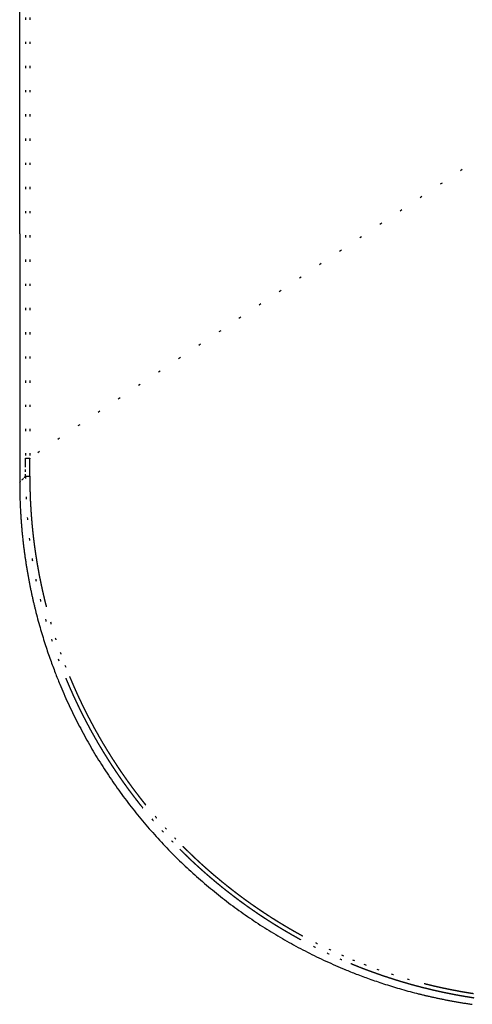
# Model space of a CAD drawing. Units: millimetres. Extents: x 2 to 786, y 3 to 549.
# Drawn here: x 130 to 151, y 154 to 199 of the extents above; entities that cross this region are included whole.
import ezdxf

# ---------------------------------------------------------------- set-up
doc = ezdxf.new("R2010")
doc.units = ezdxf.units.MM
doc.linetypes.add('DOTTED', pattern=[1, 0, -1])

msp = doc.modelspace()

# ---------------------------------------------------------------- linework, layer by layer
at = {"color": 4, "linetype": 'DOTTED'}
for p, q in [((130.747, 357.098), (130.747, 178.674)), ((130.933, 357.098), (130.933, 178.674)), ((159.751, 197.886), (130.933, 178.674)), ((130.747, 178.652), (130.747, 178.674)), ((130.747, 178.674), (130.747, 178.674)), ((130.747, 178.674), (130.748, 178.674)), ((130.747, 178.626), (130.747, 178.652)), ((130.747, 178.597), (130.747, 178.626)), ((130.747, 178.565), (130.747, 178.597)), ((130.747, 178.53), (130.747, 178.565)), ((130.748, 178.674), (130.749, 178.674)), ((130.749, 178.674), (130.75, 178.674)), ((130.75, 178.674), (130.751, 178.674)), ((130.751, 178.674), (130.753, 178.674)), ((130.753, 178.674), (130.754, 178.674)), ((130.754, 178.674), (130.756, 178.674)), ((130.756, 178.674), (130.758, 178.674)), ((130.758, 178.674), (130.76, 178.674)), ((130.76, 178.674), (130.763, 178.674)), ((130.763, 178.674), (130.766, 178.674)), ((130.766, 178.674), (130.768, 178.674)), ((130.768, 178.674), (130.772, 178.674)), ((130.772, 178.674), (130.775, 178.674)), ((130.775, 178.674), (130.779, 178.674)), ((130.779, 178.674), (130.782, 178.674)), ((130.782, 178.674), (130.786, 178.674)), ((130.786, 178.674), (130.791, 178.674)), ((130.791, 178.674), (130.795, 178.674)), ((130.795, 178.674), (130.8, 178.674)), ((130.8, 178.674), (130.804, 178.674)), ((130.804, 178.674), (130.809, 178.674)), ((130.809, 178.674), (130.814, 178.674)), ((130.814, 178.674), (130.82, 178.674)), ((130.82, 178.674), (130.825, 178.674)), ((130.825, 178.674), (130.831, 178.674)), ((130.831, 178.674), (130.836, 178.674)), ((130.836, 178.674), (130.842, 178.674)), ((130.842, 178.674), (130.848, 178.674)), ((130.848, 178.674), (130.854, 178.674)), ((130.854, 178.674), (130.86, 178.674)), ((130.86, 178.674), (130.866, 178.674)), ((130.866, 178.674), (130.875, 178.674)), ((130.875, 178.674), (130.885, 178.674)), ((130.885, 178.674), (130.895, 178.674)), ((130.895, 178.674), (130.905, 178.674)), ((130.905, 178.674), (130.914, 178.674)), ((130.914, 178.674), (130.924, 178.674)), ((130.924, 178.674), (130.933, 178.674)), ((130.933, 178.674), (130.933, 178.668)), ((130.933, 178.668), (130.933, 178.654)), ((130.933, 178.654), (130.933, 178.634)), ((130.933, 178.606), (130.933, 178.634)), ((130.934, 178.573), (130.933, 178.606)), ((130.934, 178.533), (130.934, 178.573)), ((130.747, 178.491), (130.747, 178.53)), ((130.747, 178.45), (130.747, 178.491)), ((130.747, 178.406), (130.747, 178.45)), ((130.747, 178.36), (130.747, 178.406)), ((130.747, 178.312), (130.747, 178.36)), ((130.747, 178.261), (130.747, 178.312)), ((130.747, 178.054), (130.747, 178.261)), ((130.934, 178.488), (130.934, 178.533)), ((130.934, 178.438), (130.934, 178.488)), ((130.934, 178.383), (130.934, 178.438)), ((130.934, 178.324), (130.934, 178.383)), ((130.934, 178.261), (130.934, 178.324)), ((130.934, 178.227), (130.934, 178.261)), ((130.934, 178.194), (130.934, 178.227)), ((130.934, 178.159), (130.934, 178.194)), ((130.934, 178.124), (130.934, 178.159)), ((130.934, 178.088), (130.934, 178.124)), ((130.747, 177.848), (130.747, 178.054)), ((130.775, 177.848), (130.779, 177.848)), ((130.779, 177.848), (130.782, 177.848)), ((130.782, 177.848), (130.786, 177.848)), ((130.786, 177.848), (130.791, 177.848)), ((130.791, 177.848), (130.795, 177.848)), ((130.795, 177.848), (130.8, 177.848)), ((130.8, 177.848), (130.804, 177.848)), ((130.804, 177.848), (130.809, 177.848)), ((130.809, 177.848), (130.814, 177.848)), ((130.814, 177.848), (130.82, 177.848)), ((130.82, 177.848), (130.825, 177.848)), ((130.825, 177.848), (130.831, 177.848)), ((130.831, 177.848), (130.836, 177.848)), ((130.836, 177.848), (130.842, 177.848)), ((130.842, 177.848), (130.848, 177.848)), ((130.848, 177.848), (130.854, 177.848)), ((130.854, 177.848), (130.86, 177.848)), ((130.86, 177.848), (130.866, 177.848)), ((130.866, 177.848), (130.876, 177.848)), ((130.876, 177.848), (130.885, 177.848)), ((130.885, 177.848), (130.895, 177.848)), ((130.895, 177.848), (130.905, 177.848)), ((130.905, 177.848), (130.915, 177.848)), ((130.915, 177.848), (130.924, 177.848)), ((130.924, 177.848), (130.934, 177.848)), ((130.934, 178.052), (130.934, 178.088)), ((130.934, 178.014), (130.934, 178.052)), ((130.934, 177.974), (130.934, 178.014)), ((130.934, 177.934), (130.934, 177.974)), ((130.934, 177.891), (130.934, 177.934)), ((130.934, 177.848), (130.934, 177.891)), ((130.476, 177.576), (130.504, 177.604)), ((130.504, 177.604), (130.531, 177.632))]:
    msp.add_line(p, q, dxfattribs=at)
at = {"color": 7, "linetype": 'Continuous'}
for q in [(130.476, 200.153), (130.476, 177.576)]:
    msp.add_line((130.476, 188.865), q, dxfattribs=at)
at = {"color": 4, "linetype": 'DOTTED'}
for centre, radius, start, end in [((378.144, -69.165), 349.601, 135.06958, 135.09461), ((421.68, -112.595), 411.095, 135.04831, 135.06958), ((130.75, 177.935), 0.0874, 268.545, 268.9398), ((130.748, 177.875), 0.0274, 267.7444, 268.5946), ((154.766, 177.846), 24.019, 179.9945, 182.2395), ((130.752, 178.049), 0.201, 268.9267, 269.1552), ((130.755, 178.232), 0.384, 269.1504, 269.3002), ((130.758, 178.499), 0.651, 269.298, 269.4043), ((130.762, 178.865), 1.017, 269.4032, 269.483), ((130.766, 179.343), 1.495, 269.4823, 269.5447), ((130.771, 179.944), 2.096, 269.5443, 269.5947), ((130.776, 180.679), 2.831, 269.5945, 269.6363), ((130.782, 181.556), 3.708, 269.6361, 269.6714), ((130.787, 182.583), 4.735, 269.6713, 269.7017), ((130.794, 183.924), 6.076, 269.7017, 269.7273), ((130.802, 185.543), 7.695, 269.7272, 269.7492), ((130.81, 187.361), 9.513, 269.7491, 269.7682), ((130.818, 189.368), 11.52, 269.7682, 269.7851), ((154.886, 177.855), 23.952, 180.0174, 180.2617), ((154.875, 177.855), 23.941, 180.2617, 180.5053), ((154.864, 177.855), 23.93, 180.5053, 180.748), ((154.853, 177.855), 23.92, 180.748, 180.9899), ((154.844, 177.854), 23.91, 180.9899, 181.2309), ((154.835, 177.854), 23.901, 181.2309, 181.4712), ((154.826, 177.854), 23.892, 181.4712, 181.7106), ((154.762, 177.846), 24.015, 182.2395, 184.4827), ((154.818, 177.854), 23.884, 181.7106, 181.9491), ((154.811, 177.854), 23.877, 181.9491, 182.1869), ((154.804, 177.853), 23.87, 182.1869, 182.4237), ((154.797, 177.853), 23.864, 182.4237, 182.6597), ((154.791, 177.853), 23.858, 182.6597, 182.8949), ((154.786, 177.852), 23.852, 182.8949, 183.1291), ((154.781, 177.852), 23.847, 183.1291, 183.3625), ((154.777, 177.852), 23.843, 183.3625, 183.595), ((154.772, 177.852), 23.839, 183.595, 183.8266), ((154.758, 177.845), 24.011, 184.4827, 186.7251), ((154.769, 177.851), 23.835, 183.8266, 184.0574), ((154.766, 177.851), 23.832, 184.0574, 184.2872), ((154.763, 177.851), 23.829, 184.2872, 184.5161), ((154.76, 177.851), 23.826, 184.5161, 184.7442), ((154.758, 177.851), 23.824, 184.7442, 184.9713), ((154.756, 177.85), 23.822, 184.9713, 185.1975), ((154.754, 177.85), 23.821, 185.1975, 185.4228), ((154.753, 177.85), 23.819, 185.4228, 185.6471), ((154.752, 177.85), 23.818, 185.6471, 185.8706), ((154.751, 177.85), 23.818, 185.8706, 186.0931), ((154.753, 177.845), 24.006, 186.725, 188.9674), ((154.751, 177.85), 23.817, 186.0931, 186.3146), ((154.751, 177.85), 23.817, 186.3146, 186.5353), ((154.751, 177.85), 23.817, 186.5353, 186.755), ((154.751, 177.85), 23.817, 186.755, 186.9737), ((154.751, 177.85), 23.817, 186.9737, 187.1915), ((154.752, 177.85), 23.818, 187.1915, 187.4084), ((154.752, 177.85), 23.819, 187.4084, 187.6243), ((154.753, 177.85), 23.819, 187.6243, 187.8392), ((154.754, 177.85), 23.82, 187.8392, 188.0532), ((154.746, 177.844), 23.999, 188.9674, 191.2108), ((154.755, 177.851), 23.821, 188.0532, 188.2662), ((154.756, 177.851), 23.822, 188.2662, 188.4782), ((154.757, 177.851), 23.824, 188.4782, 188.6893), ((154.759, 177.851), 23.825, 188.6893, 188.8993), ((154.76, 177.851), 23.826, 188.8993, 189.1085), ((154.761, 177.851), 23.828, 189.1085, 189.3166), ((154.763, 177.852), 23.829, 189.3166, 189.5237), ((154.764, 177.852), 23.83, 189.5237, 189.7299), ((154.765, 177.852), 23.832, 189.7299, 189.9351), ((154.767, 177.852), 23.833, 189.9351, 190.1393), ((154.768, 177.853), 23.834, 190.1393, 190.3424), ((154.738, 177.842), 23.991, 191.2108, 193.4562), ((154.769, 177.853), 23.835, 190.3424, 190.5446), ((154.77, 177.853), 23.837, 190.5446, 190.7458), ((154.771, 177.853), 23.838, 190.7458, 190.946), ((154.772, 177.853), 23.839, 190.946, 191.1452), ((154.773, 177.854), 23.84, 191.1452, 191.3434), ((154.774, 177.854), 23.84, 191.3434, 191.5406), ((154.775, 177.854), 23.841, 191.5406, 191.7367), ((154.775, 177.854), 23.842, 191.7367, 191.9319), ((154.775, 177.854), 23.842, 191.9319, 192.126), ((154.776, 177.854), 23.842, 192.126, 192.3192), ((154.776, 177.854), 23.842, 192.3192, 192.5112), ((154.775, 177.854), 23.842, 192.5112, 192.7023), ((154.775, 177.854), 23.842, 192.7023, 192.8924), ((154.775, 177.854), 23.841, 192.8924, 193.0814), ((154.774, 177.854), 23.84, 193.0814, 193.2694), ((154.773, 177.853), 23.839, 193.2694, 193.4563), ((154.772, 177.853), 23.838, 193.4563, 193.6423), ((154.73, 177.84), 23.983, 193.4562, 195.7043), ((154.77, 177.853), 23.837, 193.6423, 193.8271), ((154.769, 177.852), 23.835, 193.8271, 194.011), ((154.767, 177.852), 23.833, 194.011, 194.1938), ((154.751, 177.848), 23.816, 194.1935, 196.1345), ((154.722, 177.838), 23.975, 195.7043, 197.9562), ((154.702, 177.834), 23.765, 196.1344, 197.944), ((154.644, 177.815), 23.705, 197.9441, 199.615), ((154.717, 177.836), 23.968, 197.9562, 200.2124), ((154.639, 177.813), 23.7, 199.6155, 201.1353), ((154.714, 177.835), 23.965, 200.2124, 202.4737), ((154.853, 177.897), 23.93, 201.1366, 202.4831), ((154.768, 177.86), 23.836, 202.4805, 202.7275), ((154.762, 177.855), 24.017, 202.4737, 202.7209), ((154.753, 177.851), 24.008, 202.7209, 202.9672), ((154.745, 177.848), 23.999, 202.9672, 203.2127), ((154.737, 177.844), 23.99, 203.2127, 203.4573), ((154.73, 177.841), 23.982, 203.4573, 203.701), ((154.759, 177.857), 23.827, 202.7275, 202.9737), ((154.751, 177.853), 23.818, 202.9737, 203.219), ((154.743, 177.85), 23.809, 203.219, 203.4635), ((154.736, 177.847), 23.801, 203.4635, 203.7071), ((154.729, 177.844), 23.794, 203.7071, 203.9499), ((154.723, 177.838), 23.975, 203.701, 203.9439), ((154.717, 177.836), 23.968, 203.9439, 204.1859), ((154.711, 177.833), 23.962, 204.1859, 204.427), ((154.706, 177.831), 23.957, 204.427, 204.6672), ((154.701, 177.829), 23.951, 204.6672, 204.9066), ((154.723, 177.841), 23.787, 203.9499, 204.1918), ((154.717, 177.838), 23.781, 204.1918, 204.4328), ((154.712, 177.836), 23.776, 204.4328, 204.6729), ((154.707, 177.834), 23.771, 204.6729, 204.9121), ((154.703, 177.832), 23.766, 204.9121, 205.1505), ((154.697, 177.827), 23.947, 204.9066, 205.145), ((154.693, 177.825), 23.943, 205.145, 205.3825), ((154.69, 177.823), 23.939, 205.3825, 205.6192), ((154.687, 177.822), 23.936, 205.6192, 205.8549), ((154.685, 177.821), 23.933, 205.8549, 206.0897), ((154.699, 177.83), 23.762, 205.1505, 205.3879), ((154.696, 177.829), 23.758, 205.3879, 205.6244), ((154.693, 177.827), 23.755, 205.6244, 205.86), ((154.691, 177.826), 23.752, 205.86, 206.0947), ((154.688, 177.825), 23.749, 206.0947, 206.3284), ((154.682, 177.82), 23.931, 206.0897, 206.3235), ((154.681, 177.819), 23.928, 206.3235, 206.5565), ((154.679, 177.818), 23.927, 206.5565, 206.7885), ((154.678, 177.817), 23.926, 206.7885, 207.0195), ((154.677, 177.817), 23.925, 207.0195, 207.2496), ((154.687, 177.824), 23.747, 206.3284, 206.5613), ((154.685, 177.823), 23.746, 206.5613, 206.7932), ((154.684, 177.823), 23.744, 206.7932, 207.0241), ((154.683, 177.822), 23.743, 207.0241, 207.2541), ((154.682, 177.822), 23.743, 207.2541, 207.4832), ((154.677, 177.817), 23.924, 207.2496, 207.4788), ((154.676, 177.816), 23.924, 207.4788, 207.707), ((154.676, 177.816), 23.924, 207.707, 207.9343), ((154.677, 177.817), 23.924, 207.9343, 208.1606), ((154.677, 177.817), 23.924, 208.1606, 208.3859), ((154.682, 177.822), 23.742, 207.4832, 207.7113), ((154.682, 177.822), 23.742, 207.7113, 207.9385), ((154.682, 177.822), 23.743, 207.9385, 208.1647), ((154.683, 177.822), 23.743, 208.1647, 208.3899), ((154.683, 177.822), 23.744, 208.3899, 208.6142), ((154.678, 177.817), 23.925, 208.3859, 208.6103), ((154.678, 177.818), 23.926, 208.6103, 208.8337), ((154.679, 177.818), 23.927, 208.8337, 209.0561), ((154.681, 177.819), 23.929, 209.0561, 209.2775), ((154.682, 177.82), 23.93, 209.2775, 209.498), ((154.684, 177.823), 23.745, 208.6142, 208.8375), ((154.683, 177.82), 23.932, 209.498, 209.7175), ((154.685, 177.823), 23.746, 208.8375, 209.0598), ((154.686, 177.824), 23.747, 209.0598, 209.2812), ((154.687, 177.825), 23.748, 209.2812, 209.5015), ((154.689, 177.825), 23.75, 209.5015, 209.7209), ((154.69, 177.826), 23.752, 209.7209, 209.9393), ((154.685, 177.821), 23.934, 209.7175, 209.9359), ((154.687, 177.822), 23.936, 209.9359, 210.1534), ((154.688, 177.823), 23.938, 210.1534, 210.3699), ((154.69, 177.824), 23.94, 210.3699, 210.5854), ((154.692, 177.825), 23.942, 210.5854, 210.7999), ((154.692, 177.827), 23.754, 209.9393, 210.1567), ((154.694, 177.828), 23.756, 210.1567, 210.3731), ((154.695, 177.829), 23.758, 210.3731, 210.5885), ((154.697, 177.83), 23.76, 210.5885, 210.8029), ((154.699, 177.831), 23.762, 210.8029, 211.0163), ((154.701, 177.833), 23.764, 211.0163, 211.2287), ((154.694, 177.827), 23.944, 210.7999, 211.0134), ((154.696, 177.828), 23.946, 211.0134, 211.2259), ((154.698, 177.829), 23.949, 211.2259, 211.4373), ((154.7, 177.83), 23.951, 211.4373, 211.6478), ((154.702, 177.831), 23.953, 211.6478, 211.8572), ((154.704, 177.833), 23.956, 211.8572, 212.0657), ((154.703, 177.834), 23.766, 211.2287, 211.4401), ((154.705, 177.835), 23.769, 211.4401, 211.6505), ((154.707, 177.836), 23.771, 211.6505, 211.8598), ((154.709, 177.837), 23.773, 211.8598, 212.0682), ((154.71, 177.838), 23.775, 212.0682, 212.2755), ((154.712, 177.84), 23.777, 212.2755, 212.4818), ((154.706, 177.834), 23.958, 212.0657, 212.2731), ((154.708, 177.835), 23.96, 212.2731, 212.4794), ((154.709, 177.836), 23.962, 212.4794, 212.6848), ((154.711, 177.837), 23.964, 212.6848, 212.8891), ((154.713, 177.838), 23.966, 212.8891, 213.0924), ((154.714, 177.839), 23.968, 213.0924, 213.2947), ((154.714, 177.841), 23.78, 212.4818, 212.6871), ((154.716, 177.84), 23.97, 213.2947, 213.4959), ((154.716, 177.842), 23.782, 212.6871, 212.8913), ((154.717, 177.843), 23.783, 212.8913, 213.0946), ((154.719, 177.844), 23.785, 213.0946, 213.2967), ((154.72, 177.845), 23.787, 213.2967, 213.4979), ((154.721, 177.845), 23.788, 213.4979, 213.698), ((154.717, 177.841), 23.971, 213.4959, 213.6961), ((154.718, 177.842), 23.973, 213.6961, 213.8952), ((154.719, 177.842), 23.974, 213.8952, 214.0933), ((154.72, 177.843), 23.975, 214.0933, 214.2904), ((154.721, 177.844), 23.976, 214.2904, 214.4864), ((154.722, 177.846), 23.79, 213.698, 213.8971), ((154.721, 177.844), 23.976, 214.4864, 214.6813), ((154.724, 177.847), 23.791, 213.8971, 214.0951), ((154.724, 177.847), 23.792, 214.0951, 214.2921), ((154.725, 177.848), 23.793, 214.2921, 214.488), ((154.726, 177.848), 23.794, 214.488, 214.6829), ((154.726, 177.849), 23.794, 214.6829, 214.8768), ((154.726, 177.849), 23.794, 214.8768, 215.0696), ((154.722, 177.844), 23.977, 214.6813, 214.8752), ((154.722, 177.844), 23.977, 214.8752, 215.0681), ((154.722, 177.844), 23.977, 215.0681, 215.2599), ((154.722, 177.844), 23.977, 215.2599, 215.4506), ((154.721, 177.844), 23.977, 215.4506, 215.6403), ((154.721, 177.844), 23.976, 215.6403, 215.8289), ((154.726, 177.849), 23.794, 215.0696, 215.2613), ((154.72, 177.843), 23.975, 215.8289, 216.0164), ((154.726, 177.849), 23.794, 215.2613, 215.452), ((154.726, 177.848), 23.794, 215.452, 215.6416), ((154.725, 177.848), 23.793, 215.6416, 215.8301), ((154.724, 177.847), 23.792, 215.8301, 216.0176), ((154.723, 177.847), 23.791, 216.0176, 216.204), ((154.722, 177.846), 23.789, 216.204, 216.3894), ((154.719, 177.842), 23.974, 216.0164, 216.2029), ((154.718, 177.841), 23.972, 216.2029, 216.3883), ((154.716, 177.84), 23.97, 216.3883, 216.5726), ((154.715, 177.839), 23.968, 216.5726, 216.7558), ((154.713, 177.838), 23.966, 216.7558, 216.938), ((154.711, 177.836), 23.963, 216.938, 217.1191), ((154.721, 177.845), 23.787, 216.3894, 216.5736), ((154.708, 177.834), 23.96, 217.1191, 217.2991), ((154.719, 177.843), 23.785, 216.5736, 216.7568), ((154.717, 177.842), 23.783, 216.7568, 216.939), ((154.715, 177.84), 23.78, 216.939, 217.12), ((154.713, 177.839), 23.777, 217.12, 217.2999), ((154.71, 177.837), 23.774, 217.2999, 217.4788), ((154.707, 177.834), 23.77, 217.4788, 217.6566), ((154.706, 177.832), 23.957, 217.2991, 217.478), ((154.703, 177.83), 23.953, 217.478, 217.6558), ((154.7, 177.828), 23.95, 217.6558, 217.8325), ((154.697, 177.825), 23.945, 217.8325, 218.0081), ((154.693, 177.823), 23.941, 218.0081, 218.1826), ((154.689, 177.82), 23.936, 218.1826, 218.356), ((154.704, 177.832), 23.767, 217.6566, 217.8332), ((154.686, 177.817), 23.931, 218.356, 218.5283), ((154.701, 177.83), 23.763, 217.8332, 218.0088), ((154.682, 177.813), 23.926, 218.5283, 218.6995), ((154.697, 177.827), 23.758, 218.0088, 218.1833), ((154.694, 177.824), 23.754, 218.1833, 218.3566), ((154.69, 177.821), 23.749, 218.3566, 218.5289), ((154.686, 177.818), 23.744, 218.5289, 218.7), ((154.659, 177.796), 23.708, 218.6996, 220.5071), ((154.654, 177.791), 23.891, 218.6991, 220.507), ((154.603, 177.747), 23.824, 220.5071, 222.1713), ((154.608, 177.753), 23.642, 220.5072, 222.1712), ((154.605, 177.749), 23.826, 222.1719, 223.6784), ((154.61, 177.754), 23.644, 222.1718, 223.6782), ((154.818, 177.954), 24.122, 223.6801, 225.0032), ((154.821, 177.957), 23.937, 223.6799, 225.0032), ((154.725, 177.859), 23.989, 225, 225.2474), ((154.718, 177.853), 23.98, 225.2474, 225.4939), ((154.729, 177.863), 23.805, 225, 225.2473), ((154.712, 177.847), 23.971, 225.4939, 225.7395), ((154.722, 177.857), 23.796, 225.2473, 225.4937), ((154.707, 177.841), 23.963, 225.7395, 225.9843), ((154.716, 177.851), 23.788, 225.4937, 225.7392), ((154.711, 177.845), 23.78, 225.7392, 225.9839), ((154.706, 177.84), 23.773, 225.9839, 226.2278), ((154.701, 177.835), 23.766, 226.2278, 226.4707), ((154.702, 177.836), 23.956, 225.9843, 226.2283), ((154.697, 177.831), 23.949, 226.2283, 226.4713), ((154.693, 177.826), 23.943, 226.4713, 226.7135), ((154.689, 177.822), 23.938, 226.7135, 226.9548), ((154.697, 177.831), 23.76, 226.4707, 226.7128), ((154.686, 177.819), 23.933, 226.9548, 227.1952), ((154.694, 177.827), 23.755, 226.7128, 226.954), ((154.683, 177.815), 23.928, 227.1952, 227.4347), ((154.69, 177.823), 23.75, 226.954, 227.1943), ((154.687, 177.82), 23.745, 227.1943, 227.4337), ((154.684, 177.817), 23.741, 227.4337, 227.6722), ((154.682, 177.814), 23.738, 227.6722, 227.9098), ((154.68, 177.812), 23.924, 227.4347, 227.6733), ((154.678, 177.81), 23.921, 227.6733, 227.911), ((154.676, 177.808), 23.918, 227.911, 228.1477), ((154.674, 177.806), 23.915, 228.1477, 228.3836), ((154.68, 177.812), 23.735, 227.9098, 228.1465), ((154.672, 177.804), 23.913, 228.3836, 228.6185), ((154.678, 177.81), 23.732, 228.1465, 228.3822), ((154.671, 177.803), 23.911, 228.6185, 228.8525), ((154.677, 177.808), 23.73, 228.3822, 228.617), ((154.67, 177.802), 23.91, 228.8525, 229.0856), ((154.676, 177.807), 23.728, 228.617, 228.851), ((154.675, 177.806), 23.727, 228.851, 229.0839), ((154.674, 177.805), 23.726, 229.0839, 229.316), ((154.674, 177.805), 23.725, 229.316, 229.547), ((154.67, 177.801), 23.908, 229.0856, 229.3177), ((154.669, 177.8), 23.908, 229.3177, 229.5489), ((154.669, 177.8), 23.907, 229.5489, 229.7791), ((154.669, 177.8), 23.907, 229.7791, 230.0084), ((154.673, 177.804), 23.725, 229.547, 229.7772), ((154.669, 177.8), 23.908, 230.0084, 230.2367), ((154.673, 177.804), 23.725, 229.7772, 230.0064), ((154.669, 177.801), 23.908, 230.2367, 230.4641), ((154.674, 177.805), 23.725, 230.0064, 230.2346), ((154.67, 177.801), 23.909, 230.4641, 230.6905), ((154.674, 177.805), 23.726, 230.2346, 230.4619), ((154.674, 177.806), 23.726, 230.4619, 230.6882), ((154.675, 177.807), 23.728, 230.6882, 230.9136), ((154.676, 177.808), 23.729, 230.9136, 231.1379), ((154.677, 177.809), 23.73, 231.1379, 231.3613), ((154.671, 177.802), 23.91, 230.6905, 230.9159), ((154.671, 177.803), 23.911, 230.9159, 231.1404), ((154.672, 177.804), 23.913, 231.1404, 231.3638), ((154.674, 177.806), 23.915, 231.3638, 231.5864), ((154.675, 177.807), 23.917, 231.5864, 231.8079), ((154.678, 177.81), 23.732, 231.3613, 231.5837), ((154.676, 177.809), 23.919, 231.8079, 232.0284), ((154.679, 177.812), 23.734, 231.5837, 231.8052), ((154.677, 177.811), 23.921, 232.0284, 232.2479), ((154.681, 177.813), 23.736, 231.8052, 232.0256), ((154.679, 177.812), 23.923, 232.2479, 232.4665), ((154.682, 177.815), 23.738, 232.0256, 232.2451), ((154.683, 177.817), 23.741, 232.2451, 232.4635), ((154.685, 177.819), 23.743, 232.4635, 232.681), ((154.686, 177.821), 23.746, 232.681, 232.8975), ((154.688, 177.823), 23.748, 232.8975, 233.113), ((154.68, 177.814), 23.926, 232.4665, 232.684), ((154.682, 177.816), 23.928, 232.684, 232.9006), ((154.684, 177.819), 23.931, 232.9006, 233.1161), ((154.685, 177.821), 23.934, 233.1161, 233.3307), ((154.687, 177.823), 23.937, 233.3307, 233.5442), ((154.69, 177.825), 23.751, 233.113, 233.3274), ((154.689, 177.825), 23.94, 233.5442, 233.7567), ((154.691, 177.828), 23.754, 233.3274, 233.5409), ((154.69, 177.828), 23.942, 233.7567, 233.9683), ((154.693, 177.83), 23.757, 233.5409, 233.7533), ((154.692, 177.83), 23.945, 233.9683, 234.1787), ((154.695, 177.832), 23.76, 233.7533, 233.9648), ((154.694, 177.832), 23.948, 234.1787, 234.3882), ((154.696, 177.834), 23.763, 233.9648, 234.1752), ((154.698, 177.837), 23.765, 234.1752, 234.3846), ((154.7, 177.839), 23.768, 234.3846, 234.593), ((154.701, 177.841), 23.771, 234.593, 234.8003), ((154.703, 177.843), 23.774, 234.8003, 235.0066), ((154.695, 177.835), 23.951, 234.3882, 234.5967), ((154.697, 177.837), 23.954, 234.5967, 234.8041), ((154.698, 177.839), 23.956, 234.8041, 235.0105), ((154.7, 177.841), 23.959, 235.0105, 235.2159), ((154.701, 177.843), 23.962, 235.2159, 235.4202), ((154.704, 177.846), 23.776, 235.0066, 235.2119), ((154.703, 177.845), 23.964, 235.4202, 235.6235), ((154.706, 177.848), 23.779, 235.2119, 235.4162), ((154.704, 177.847), 23.966, 235.6235, 235.8258), ((154.707, 177.85), 23.781, 235.4162, 235.6194), ((154.705, 177.849), 23.969, 235.8258, 236.027), ((154.709, 177.852), 23.784, 235.6194, 235.8216), ((154.707, 177.851), 23.971, 236.027, 236.2272), ((154.71, 177.854), 23.786, 235.8216, 236.0228), ((154.711, 177.855), 23.788, 236.0228, 236.2229), ((154.712, 177.857), 23.79, 236.2229, 236.422), ((154.713, 177.858), 23.792, 236.422, 236.62), ((154.714, 177.86), 23.793, 236.62, 236.817), ((154.708, 177.852), 23.973, 236.2272, 236.4263), ((154.709, 177.854), 23.974, 236.4263, 236.6244), ((154.709, 177.855), 23.976, 236.6244, 236.8215), ((154.71, 177.856), 23.977, 236.8215, 237.0175), ((154.711, 177.857), 23.979, 237.0175, 237.2124), ((154.715, 177.861), 23.795, 236.817, 237.0129), ((154.711, 177.858), 23.98, 237.2124, 237.4063), ((154.715, 177.862), 23.796, 237.0129, 237.2078), ((154.712, 177.859), 23.98, 237.4063, 237.5991), ((154.716, 177.863), 23.797, 237.2078, 237.4016), ((154.712, 177.859), 23.981, 237.5991, 237.7909), ((154.716, 177.863), 23.798, 237.4016, 237.5944), ((154.712, 177.86), 23.981, 237.7909, 237.9816), ((154.717, 177.864), 23.798, 237.5944, 237.7861), ((154.712, 177.86), 23.981, 237.9816, 238.1713), ((154.717, 177.864), 23.799, 237.7861, 237.9768), ((154.717, 177.864), 23.799, 237.9768, 238.1664), ((154.717, 177.864), 23.799, 238.1664, 238.3549), ((154.717, 177.864), 23.798, 238.3549, 238.5423), ((154.716, 177.863), 23.797, 238.5423, 238.7287), ((154.716, 177.862), 23.796, 238.7287, 238.914), ((154.712, 177.859), 23.981, 238.1713, 238.3599), ((154.712, 177.859), 23.981, 238.3599, 238.5474), ((154.712, 177.858), 23.98, 238.5474, 238.7338), ((154.711, 177.858), 23.979, 238.7338, 238.9192), ((154.71, 177.856), 23.977, 238.9192, 239.1034), ((154.71, 177.855), 23.976, 239.1034, 239.2867), ((154.715, 177.861), 23.795, 238.914, 239.0983), ((154.709, 177.853), 23.974, 239.2867, 239.4688), ((154.714, 177.86), 23.794, 239.0983, 239.2814), ((154.707, 177.852), 23.972, 239.4688, 239.6498), ((154.713, 177.858), 23.792, 239.2814, 239.4635), ((154.706, 177.849), 23.969, 239.6498, 239.8298), ((154.712, 177.856), 23.79, 239.4635, 239.6445), ((154.705, 177.847), 23.967, 239.8298, 240.0086), ((154.711, 177.854), 23.787, 239.6445, 239.8243), ((154.703, 177.844), 23.963, 240.0086, 240.1864), ((154.71, 177.852), 23.784, 239.8243, 240.0032), ((154.708, 177.849), 23.781, 240.0032, 240.1809), ((154.706, 177.846), 23.778, 240.1809, 240.3575), ((154.705, 177.843), 23.774, 240.3575, 240.533), ((154.703, 177.84), 23.771, 240.533, 240.7074), ((154.701, 177.836), 23.766, 240.7074, 240.8807), ((154.699, 177.832), 23.762, 240.8807, 241.0529), ((154.702, 177.841), 23.96, 240.1864, 240.363), ((154.7, 177.838), 23.956, 240.363, 240.5386), ((154.698, 177.835), 23.952, 240.5386, 240.7131), ((154.696, 177.831), 23.948, 240.7131, 240.8864), ((154.694, 177.827), 23.944, 240.8864, 241.0586), ((154.691, 177.823), 23.939, 241.0586, 241.2298), ((154.676, 177.794), 23.906, 241.2294, 243.0365), ((154.696, 177.828), 23.757, 241.0529, 241.2239), ((154.681, 177.8), 23.725, 241.2235, 243.0302), ((154.653, 177.745), 23.663, 243.0303, 244.6932), ((154.647, 177.738), 23.843, 243.0365, 244.6998), ((154.65, 177.744), 23.85, 244.7004, 246.2058), ((154.655, 177.751), 23.67, 244.6938, 246.199), ((154.77, 178.019), 24.15, 246.2075, 247.5295), ((154.775, 178.023), 23.967, 246.2007, 247.5227), ((154.765, 177.994), 23.937, 247.5169, 248.8587), ((154.721, 177.897), 24.018, 247.5263, 247.773), ((154.718, 177.889), 24.01, 247.773, 248.019), ((154.715, 177.882), 24.002, 248.019, 248.264), ((154.712, 177.875), 23.995, 248.264, 248.5083), ((154.71, 177.869), 23.988, 248.5083, 248.7516), ((154.707, 177.863), 23.982, 248.7516, 248.9941), ((154.706, 177.858), 23.976, 248.9941, 249.2357), ((154.678, 177.77), 23.697, 248.8601, 250.377), ((154.704, 177.853), 23.971, 249.2357, 249.4764), ((154.702, 177.849), 23.967, 249.4764, 249.7162), ((154.701, 177.845), 23.963, 249.7162, 249.9551), ((154.7, 177.842), 23.959, 249.9551, 250.1931), ((154.699, 177.839), 23.956, 250.1931, 250.4302), ((154.679, 177.775), 23.701, 250.3774, 252.0465), ((154.698, 177.837), 23.954, 250.4302, 250.6664), ((154.697, 177.835), 23.952, 250.6664, 250.9017), ((154.696, 177.833), 23.95, 250.9017, 251.136), ((154.696, 177.832), 23.949, 251.136, 251.3695), ((154.696, 177.831), 23.948, 251.3695, 251.6019), ((154.696, 177.831), 23.947, 251.6019, 251.8335), ((154.696, 177.83), 23.947, 251.8335, 252.0641), ((154.696, 177.831), 23.947, 252.0641, 252.2938), ((154.699, 177.834), 23.763, 252.0466, 253.8551), ((154.696, 177.831), 23.948, 252.2938, 252.5225), ((154.696, 177.832), 23.949, 252.5225, 252.7502), ((154.696, 177.833), 23.95, 252.7502, 252.977), ((154.697, 177.834), 23.951, 252.977, 253.2029), ((154.697, 177.836), 23.953, 253.2029, 253.4277), ((154.698, 177.837), 23.954, 253.4277, 253.6516), ((154.698, 177.839), 23.956, 253.6516, 253.8746), ((154.713, 177.885), 23.816, 253.855, 255.7956), ((154.699, 177.841), 23.959, 253.8746, 254.0965), ((154.699, 177.844), 23.961, 254.0965, 254.3175), ((154.7, 177.846), 23.964, 254.3175, 254.5374), ((154.701, 177.849), 23.966, 254.5374, 254.7564), ((154.702, 177.851), 23.969, 254.7564, 254.9744), ((154.702, 177.854), 23.972, 254.9744, 255.1914), ((154.703, 177.857), 23.975, 255.1914, 255.4074), ((154.704, 177.86), 23.978, 255.4074, 255.6225), ((154.705, 177.863), 23.981, 255.6225, 255.8365), ((154.706, 177.867), 23.985, 255.8365, 256.0495), ((154.718, 177.902), 23.834, 255.7954, 255.9782), ((154.706, 177.87), 23.988, 256.0495, 256.2615), ((154.718, 177.904), 23.836, 255.9782, 256.162), ((154.707, 177.873), 23.991, 256.2615, 256.4724), ((154.719, 177.906), 23.838, 256.162, 256.3469), ((154.719, 177.907), 23.839, 256.3469, 256.5329), ((154.708, 177.876), 23.994, 256.4724, 256.6824), ((154.719, 177.908), 23.841, 256.5329, 256.7198), ((154.709, 177.879), 23.998, 256.6824, 256.8914), ((154.72, 177.909), 23.842, 256.7198, 256.9079), ((154.709, 177.882), 24.001, 256.8914, 257.0993), ((154.72, 177.91), 23.843, 256.9079, 257.0969), ((154.71, 177.886), 24.004, 257.0993, 257.3062), ((154.72, 177.911), 23.843, 257.0969, 257.287), ((154.711, 177.889), 24.007, 257.3062, 257.5121), ((154.72, 177.911), 23.844, 257.287, 257.4781), ((154.711, 177.892), 24.01, 257.5121, 257.7169), ((154.72, 177.911), 23.844, 257.4781, 257.6703), ((154.712, 177.895), 24.013, 257.7169, 257.9208), ((154.72, 177.911), 23.844, 257.6703, 257.8634), ((154.713, 177.897), 24.016, 257.9208, 258.1236), ((154.72, 177.911), 23.844, 257.8634, 258.0576), ((154.713, 177.9), 24.019, 258.1236, 258.3253), ((154.72, 177.911), 23.843, 258.0576, 258.2528), ((154.72, 177.911), 23.843, 258.2528, 258.4491), ((154.72, 177.91), 23.842, 258.4491, 258.6463), ((154.72, 177.909), 23.841, 258.6463, 258.8446), ((154.72, 177.908), 23.84, 258.8446, 259.0438), ((154.719, 177.907), 23.839, 259.0438, 259.2441), ((154.719, 177.906), 23.838, 259.2441, 259.4454), ((154.719, 177.905), 23.837, 259.4454, 259.6477), ((154.719, 177.904), 23.836, 259.6477, 259.851), ((154.718, 177.902), 23.835, 259.851, 260.0553), ((154.718, 177.901), 23.833, 260.0553, 260.2606), ((154.718, 177.9), 23.832, 260.2606, 260.4668), ((154.718, 177.898), 23.83, 260.4668, 260.6741), ((154.718, 177.897), 23.829, 260.6741, 260.8824), ((154.714, 177.903), 24.022, 258.3253, 258.5261), ((154.714, 177.905), 24.024, 258.5261, 258.7258), ((154.715, 177.907), 24.027, 258.7258, 258.9244), ((154.715, 177.91), 24.029, 258.9244, 259.122), ((154.716, 177.912), 24.031, 259.122, 259.3186), ((154.716, 177.913), 24.033, 259.3186, 259.5141), ((154.716, 177.915), 24.034, 259.5141, 259.7086), ((154.716, 177.916), 24.036, 259.7086, 259.902), ((154.717, 177.917), 24.037, 259.902, 260.0944), ((154.717, 177.918), 24.038, 260.0944, 260.2857), ((154.717, 177.919), 24.038, 260.2857, 260.4759), ((154.717, 177.919), 24.039, 260.4759, 260.6651), ((154.717, 177.92), 24.039, 260.6651, 260.8533), ((154.717, 177.919), 24.039, 260.8533, 261.0403), ((154.717, 177.895), 23.827, 260.8824, 261.0916), ((154.717, 177.919), 24.038, 261.0403, 261.2263), ((154.717, 177.894), 23.826, 261.0916, 261.3019), ((154.717, 177.918), 24.038, 261.2263, 261.4112)]:
    msp.add_arc(centre, radius, start, end, dxfattribs=at)
at = {"color": 7, "linetype": 'Continuous'}
for centre, radius, start, end in [((154.555, 177.577), 24.079, 180.0027, 180.2497), ((154.545, 177.577), 24.07, 180.2497, 180.4957), ((154.536, 177.577), 24.061, 180.4957, 180.741), ((154.528, 177.577), 24.052, 180.741, 180.9854), ((154.52, 177.577), 24.045, 180.9854, 181.2289), ((154.513, 177.577), 24.038, 181.2289, 181.4715), ((154.507, 177.576), 24.031, 181.4715, 181.7132), ((154.501, 177.576), 24.025, 181.7132, 181.9541), ((154.495, 177.576), 24.019, 181.9541, 182.1941), ((154.49, 177.576), 24.014, 182.1941, 182.4332), ((154.486, 177.576), 24.01, 182.4332, 182.6713), ((154.481, 177.576), 24.006, 182.6713, 182.9086), ((154.478, 177.575), 24.002, 182.9086, 183.145), ((154.475, 177.575), 23.999, 183.145, 183.3804), ((154.472, 177.575), 23.996, 183.3804, 183.6149), ((154.47, 177.575), 23.994, 183.6149, 183.8485), ((154.468, 177.575), 23.992, 183.8485, 184.0811), ((154.466, 177.575), 23.99, 184.0811, 184.3129), ((154.465, 177.574), 23.989, 184.3129, 184.5436), ((154.464, 177.574), 23.988, 184.5436, 184.7735), ((154.463, 177.574), 23.988, 184.7735, 185.0023), ((154.463, 177.574), 23.987, 185.0023, 185.2302), ((154.463, 177.574), 23.987, 185.2302, 185.4572), ((154.463, 177.574), 23.987, 185.4572, 185.6832), ((154.464, 177.574), 23.988, 185.6832, 185.9082), ((154.464, 177.574), 23.988, 185.9082, 186.1323), ((154.465, 177.575), 23.989, 186.1323, 186.3554), ((154.466, 177.575), 23.99, 186.3554, 186.5775), ((154.467, 177.575), 23.992, 186.5775, 186.7986), ((154.469, 177.575), 23.993, 186.7986, 187.0187), ((154.47, 177.575), 23.995, 187.0187, 187.2379), ((154.472, 177.575), 23.996, 187.2379, 187.456), ((154.474, 177.576), 23.998, 187.456, 187.6732), ((154.476, 177.576), 24, 187.6732, 187.8893), ((154.478, 177.576), 24.002, 187.8893, 188.1045), ((154.48, 177.576), 24.004, 188.1045, 188.3187), ((154.482, 177.577), 24.006, 188.3187, 188.5318), ((154.484, 177.577), 24.008, 188.5318, 188.7439), ((154.486, 177.577), 24.01, 188.7439, 188.9551), ((154.488, 177.578), 24.012, 188.9551, 189.1652), ((154.49, 177.578), 24.014, 189.1652, 189.3743), ((154.492, 177.578), 24.016, 189.3743, 189.5823), ((154.494, 177.579), 24.018, 189.5823, 189.7894), ((154.496, 177.579), 24.02, 189.7894, 189.9954), ((154.498, 177.579), 24.022, 189.9954, 190.2004), ((154.499, 177.58), 24.024, 190.2004, 190.4044), ((154.501, 177.58), 24.026, 190.4044, 190.6073), ((154.502, 177.58), 24.027, 190.6073, 190.8092), ((154.504, 177.58), 24.028, 190.8092, 191.0101), ((154.505, 177.581), 24.03, 191.0101, 191.2099), ((154.506, 177.581), 24.031, 191.2099, 191.4087), ((154.507, 177.581), 24.032, 191.4087, 191.6064), ((154.507, 177.581), 24.032, 191.6064, 191.8031), ((154.508, 177.581), 24.033, 191.8031, 191.9987), ((154.508, 177.581), 24.033, 191.9987, 192.1933), ((154.508, 177.581), 24.033, 192.1933, 192.3868), ((154.508, 177.581), 24.033, 192.3868, 192.5793), ((154.508, 177.581), 24.033, 192.5793, 192.7707), ((154.507, 177.581), 24.032, 192.7707, 192.961), ((154.506, 177.581), 24.031, 192.961, 193.1503), ((154.505, 177.581), 24.03, 193.1503, 193.3386), ((154.504, 177.58), 24.028, 193.3386, 193.5257), ((154.502, 177.58), 24.027, 193.5257, 193.7118), ((154.5, 177.579), 24.025, 193.7118, 193.8968), ((154.498, 177.579), 24.022, 193.8968, 194.0807), ((154.495, 177.578), 24.02, 194.0807, 194.2636), ((154.473, 177.573), 23.997, 194.2633, 196.2024), ((154.411, 177.554), 23.932, 196.2023, 198.0054), ((154.34, 177.532), 23.858, 198.0055, 199.6643), ((154.341, 177.532), 23.858, 199.6649, 201.1652), ((154.628, 177.644), 24.167, 201.167, 202.4821), ((154.439, 177.564), 23.962, 202.4787, 204.7351), ((154.433, 177.562), 23.955, 204.7351, 206.9884), ((154.43, 177.56), 23.951, 206.9884, 209.2393), ((154.427, 177.558), 23.948, 209.2393, 211.4887), ((154.424, 177.556), 23.945, 211.4887, 213.7374), ((154.422, 177.555), 23.942, 213.7374, 215.9863), ((154.419, 177.553), 23.939, 215.9863, 218.2361), ((154.418, 177.552), 23.937, 218.2361, 220.4879), ((154.417, 177.551), 23.935, 220.4879, 222.7423), ((154.417, 177.551), 23.936, 222.7423, 225), ((154.417, 177.551), 23.936, 225, 227.2577), ((154.417, 177.551), 23.935, 227.2578, 229.5121), ((154.418, 177.552), 23.937, 229.5121, 231.7639), ((154.419, 177.554), 23.939, 231.7639, 234.0137), ((154.421, 177.556), 23.942, 234.0137, 236.2626), ((154.422, 177.558), 23.945, 236.2626, 238.5113), ((154.424, 177.561), 23.948, 238.5113, 240.7607), ((154.425, 177.564), 23.951, 240.7607, 243.0116), ((154.427, 177.568), 23.955, 243.0116, 245.2649), ((154.43, 177.573), 23.962, 245.2649, 247.5213), ((154.51, 177.763), 24.168, 247.5179, 248.8325), ((154.397, 177.474), 23.858, 248.8342, 250.3341), ((154.397, 177.474), 23.857, 250.3348, 251.9934), ((154.42, 177.545), 23.932, 251.9935, 253.7965), ((154.438, 177.607), 23.997, 253.7964, 255.7355), ((154.444, 177.629), 24.02, 255.7351, 255.918), ((154.445, 177.632), 24.022, 255.918, 256.1019), ((154.445, 177.634), 24.025, 256.1019, 256.2869), ((154.446, 177.636), 24.027, 256.2869, 256.473), ((154.446, 177.638), 24.028, 256.473, 256.6602), ((154.446, 177.639), 24.03, 256.6602, 256.8484), ((154.447, 177.641), 24.031, 256.8484, 257.0377), ((154.447, 177.641), 24.032, 257.0377, 257.228), ((154.447, 177.642), 24.033, 257.228, 257.4195), ((154.447, 177.643), 24.033, 257.4195, 257.6119), ((154.447, 177.643), 24.033, 257.6119, 257.8055), ((154.447, 177.643), 24.033, 257.8055, 258.0001), ((154.447, 177.642), 24.033, 258.0001, 258.1957), ((154.447, 177.642), 24.033, 258.1957, 258.3924), ((154.447, 177.641), 24.032, 258.3924, 258.5901), ((154.447, 177.64), 24.031, 258.5901, 258.7889), ((154.447, 177.639), 24.03, 258.7889, 258.9887), ((154.446, 177.638), 24.029, 258.9887, 259.1896), ((154.446, 177.637), 24.027, 259.1896, 259.3915), ((154.446, 177.635), 24.026, 259.3915, 259.5945), ((154.445, 177.634), 24.024, 259.5945, 259.7984), ((154.445, 177.632), 24.022, 259.7984, 260.0034), ((154.445, 177.63), 24.021, 260.0034, 260.2095), ((154.444, 177.628), 24.019, 260.2095, 260.4165), ((154.444, 177.626), 24.017, 260.4165, 260.6246), ((154.444, 177.624), 24.015, 260.6246, 260.8337), ((154.443, 177.622), 24.013, 260.8337, 261.0439), ((154.443, 177.62), 24.01, 261.0439, 261.255), ((154.443, 177.618), 24.008, 261.255, 261.4672), ((154.443, 177.616), 24.006, 261.4672, 261.6803), ((154.442, 177.614), 24.004, 261.6803, 261.8945)]:
    msp.add_arc(centre, radius, start, end, dxfattribs=at)

doc.saveas('drawing.dxf')
